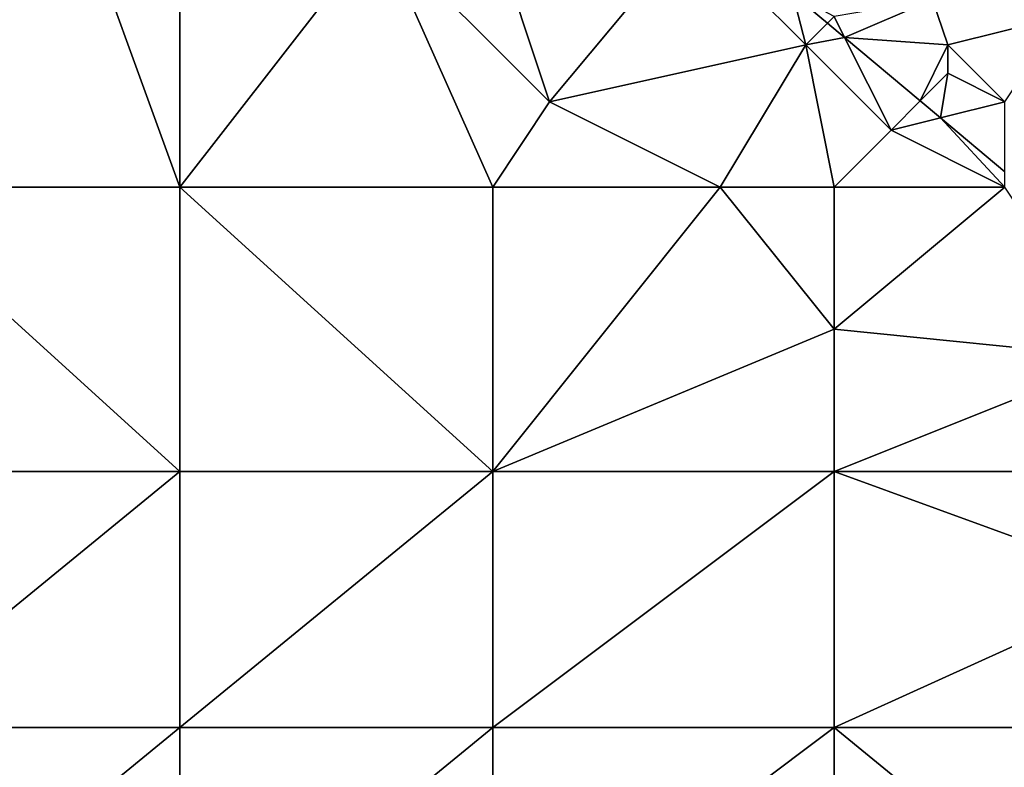
# Model space of a CAD drawing. Units: metres. Extents: x 73125 to 73750, y 344000 to 344500.
# Drawn here: x 73533 to 73568, y 344390 to 344416 of the extents above; entities that cross this region are included whole.
import ezdxf

# ---------------------------------------------------------------- set-up
doc = ezdxf.new("R2010")
doc.units = ezdxf.units.M
doc.layers.add('Terrain', color=15, linetype='Continuous')

msp = doc.modelspace()

# ---------------------------------------------------------------- linework, layer by layer
at = {"layer": 'Terrain'}
for points in [[(73535, 344421, 268.95), (73528, 344419, 268.93), (73528, 344410, 269.21), (73535, 344421, 268.95)], [(73535, 344421, 268.95), (73528, 344410, 269.21), (73539, 344410, 269.34), (73535, 344421, 268.95)], [(73539, 344419, 269.1), (73535, 344421, 268.95), (73539, 344410, 269.34), (73539, 344419, 269.1)], [(73546, 344419, 269.35), (73539, 344410, 269.34), (73550, 344410, 269.61), (73546, 344419, 269.35)], [(73546, 344419, 269.35), (73539, 344419, 269.1), (73539, 344410, 269.34), (73546, 344419, 269.35)], [(73550, 344419, 269.66), (73546, 344419, 269.35), (73552, 344413, 269.6), (73550, 344419, 269.66)], [(73546, 344419, 269.35), (73550, 344410, 269.61), (73552, 344413, 269.6), (73546, 344419, 269.35)], [(73557, 344419, 269.92), (73550, 344419, 269.66), (73552, 344413, 269.6), (73557, 344419, 269.92)], [(73557, 344419, 269.92), (73552, 344413, 269.6), (73561, 344415, 270.11), (73557, 344419, 269.92)], [(73557, 344419, 269.92), (73561, 344415, 270.11), (73560.554, 344416.786, 270.58), (73557, 344419, 269.92)], [(73561, 344415, 270.11), (73561.767, 344415.767, 270.647), (73560.554, 344416.786, 270.58), (73561, 344415, 270.11)], [(73562, 344416, 270.27), (73560.554, 344416.786, 270.58), (73561.767, 344415.767, 270.647), (73562, 344416, 270.27)], [(73562, 344416, 270.27), (73562.369, 344415.262, 270.68), (73565.464, 344416.594, 270.408), (73562, 344416, 270.27)], [(73566, 344415, 270.69), (73565.464, 344416.594, 270.408), (73562.369, 344415.262, 270.68), (73566, 344415, 270.69)], [(73566, 344415, 270.69), (73570, 344416, 270.86), (73565.464, 344416.594, 270.408), (73566, 344415, 270.69)], [(73562, 344416, 270.27), (73561.767, 344415.767, 270.647), (73562.369, 344415.262, 270.68), (73562, 344416, 270.27)], [(73568, 344413, 270.75), (73570, 344416, 270.86), (73566, 344415, 270.69), (73568, 344413, 270.75)], [(73561, 344415, 270.11), (73562.369, 344415.262, 270.68), (73561.767, 344415.767, 270.647), (73561, 344415, 270.11)], [(73561, 344415, 270.11), (73564, 344412, 270.26), (73562.369, 344415.262, 270.68), (73561, 344415, 270.11)], [(73564, 344412, 270.26), (73565.029, 344413.029, 270.825), (73562.369, 344415.262, 270.68), (73564, 344412, 270.26)], [(73566, 344415, 270.69), (73562.369, 344415.262, 270.68), (73565.029, 344413.029, 270.825), (73566, 344415, 270.69)], [(73558, 344410, 269.92), (73561, 344415, 270.11), (73552, 344413, 269.6), (73558, 344410, 269.92)], [(73562, 344410, 270.25), (73561, 344415, 270.11), (73558, 344410, 269.92), (73562, 344410, 270.25)], [(73562, 344410, 270.25), (73564, 344412, 270.26), (73561, 344415, 270.11), (73562, 344410, 270.25)], [(73566, 344414, 270.69), (73566, 344415, 270.69), (73565.029, 344413.029, 270.825), (73566, 344414, 270.69)], [(73568, 344413, 270.75), (73566, 344415, 270.69), (73566, 344414, 270.69), (73568, 344413, 270.75)], [(73566, 344414, 270.69), (73565.029, 344413.029, 270.825), (73565.737, 344412.434, 270.864), (73566, 344414, 270.69)], [(73568, 344413, 270.75), (73566, 344414, 270.69), (73565.737, 344412.434, 270.864), (73568, 344413, 270.75)], [(73558, 344410, 269.92), (73552, 344413, 269.6), (73550, 344410, 269.61), (73558, 344410, 269.92)], [(73564, 344412, 270.26), (73565.737, 344412.434, 270.864), (73565.029, 344413.029, 270.825), (73564, 344412, 270.26)], [(73568, 344413, 270.75), (73565.737, 344412.434, 270.864), (73568, 344410.535, 270.987), (73568, 344413, 270.75)], [(73568, 344410, 270.57), (73565.737, 344412.434, 270.864), (73564, 344412, 270.26), (73568, 344410, 270.57)], [(73568, 344410, 270.57), (73568, 344410.535, 270.987), (73565.737, 344412.434, 270.864), (73568, 344410, 270.57)], [(73562, 344410, 270.25), (73568, 344410, 270.57), (73564, 344412, 270.26), (73562, 344410, 270.25)], [(73539, 344400, 269.71), (73528, 344410, 269.21), (73528, 344400, 269.57), (73539, 344400, 269.71)], [(73539, 344410, 269.34), (73528, 344410, 269.21), (73539, 344400, 269.71), (73539, 344410, 269.34)], [(73539, 344410, 269.34), (73539, 344400, 269.71), (73550, 344400, 269.85), (73539, 344410, 269.34)], [(73550, 344410, 269.61), (73539, 344410, 269.34), (73550, 344400, 269.85), (73550, 344410, 269.61)], [(73558, 344410, 269.92), (73550, 344400, 269.85), (73562, 344405, 270.11), (73558, 344410, 269.92)], [(73558, 344410, 269.92), (73550, 344410, 269.61), (73550, 344400, 269.85), (73558, 344410, 269.92)], [(73562, 344410, 270.25), (73558, 344410, 269.92), (73562, 344405, 270.11), (73562, 344410, 270.25)], [(73562, 344410, 270.25), (73562, 344405, 270.11), (73568, 344410, 270.57), (73562, 344410, 270.25)], [(73568, 344410, 270.57), (73562, 344405, 270.11), (73572, 344404, 270.77), (73568, 344410, 270.57)], [(73562, 344400, 270.17), (73562, 344405, 270.11), (73550, 344400, 269.85), (73562, 344400, 270.17)], [(73562, 344400, 270.17), (73572, 344404, 270.77), (73562, 344405, 270.11), (73562, 344400, 270.17)], [(73562, 344400, 270.17), (73573, 344400, 270.9), (73572, 344404, 270.77), (73562, 344400, 270.17)], [(73528, 344391, 269.78), (73539, 344400, 269.71), (73528, 344400, 269.57), (73528, 344391, 269.78)], [(73539, 344391, 269.97), (73539, 344400, 269.71), (73528, 344391, 269.78), (73539, 344391, 269.97)], [(73539, 344391, 269.97), (73550, 344400, 269.85), (73539, 344400, 269.71), (73539, 344391, 269.97)], [(73550, 344391, 270.15), (73550, 344400, 269.85), (73539, 344391, 269.97), (73550, 344391, 270.15)], [(73550, 344391, 270.15), (73562, 344400, 270.17), (73550, 344400, 269.85), (73550, 344391, 270.15)], [(73562, 344391, 270.53), (73562, 344400, 270.17), (73550, 344391, 270.15), (73562, 344391, 270.53)], [(73562, 344391, 270.53), (73573, 344396, 270.84), (73562, 344400, 270.17), (73562, 344391, 270.53)], [(73573, 344396, 270.84), (73573, 344400, 270.9), (73562, 344400, 270.17), (73573, 344396, 270.84)], [(73562, 344391, 270.53), (73573, 344391, 271), (73573, 344396, 270.84), (73562, 344391, 270.53)], [(73539, 344382, 270.21), (73539, 344391, 269.97), (73528, 344382, 269.91), (73539, 344382, 270.21)], [(73539, 344391, 269.97), (73528, 344391, 269.78), (73528, 344382, 269.91), (73539, 344391, 269.97)], [(73539, 344382, 270.21), (73550, 344391, 270.15), (73539, 344391, 269.97), (73539, 344382, 270.21)], [(73550, 344382, 270.52), (73550, 344391, 270.15), (73539, 344382, 270.21), (73550, 344382, 270.52)], [(73562, 344382, 270.94), (73562, 344391, 270.53), (73550, 344382, 270.52), (73562, 344382, 270.94)], [(73562, 344391, 270.53), (73550, 344391, 270.15), (73550, 344382, 270.52), (73562, 344391, 270.53)], [(73562, 344382, 270.94), (73573, 344382, 271.48), (73562, 344391, 270.53), (73562, 344382, 270.94)], [(73573, 344382, 271.48), (73573, 344391, 271), (73562, 344391, 270.53), (73573, 344382, 271.48)]]:
    msp.add_3dface(points, dxfattribs=at)

doc.saveas('drawing.dxf')
